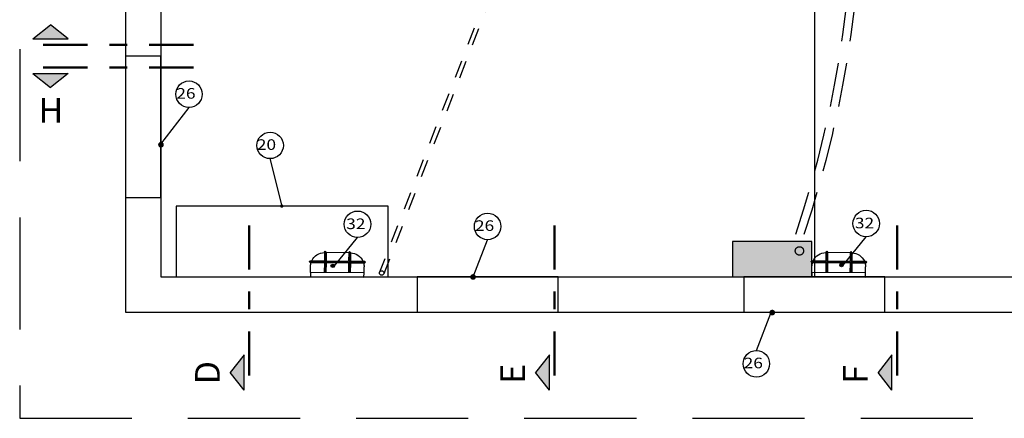
# Model space of a CAD drawing. Units: millimetres. Extents: x 2736 to 2870, y 1752 to 1825.
# Drawn here: x 2736 to 2741, y 1797 to 1799 of the extents above; entities that cross this region are included whole.
import ezdxf

# ---------------------------------------------------------------- set-up
doc = ezdxf.new("R2010")
doc.units = ezdxf.units.MM
for name, pattern in [('DASHDOT', [1, 0.5, -0.25, 0, -0.25]), ('DASHED', [19.05, 12.7, -6.35]), ('HIDDEN', [0.375, 0.25, -0.125])]:
    doc.linetypes.add(name, pattern=pattern)
for name, color, linetype in [('BASE ELETRICA', 253, 'Continuous'), ('BASE ELÉTRICA 2', 30, 'Continuous'), ('CAB Eletrodutos', 2, 'Continuous'), ('COTA', 1, 'Continuous'), ('EIXOS', 252, 'Continuous'), ('HACH', 252, 'Continuous'), ('ILUM', 1, 'Continuous'), ('QUADROS', 3, 'Continuous'), ('Tela de Proteção e Placas', 1, 'Continuous'), ('TX2', 2, 'Continuous'), ('TX3', 3, 'Continuous')]:
    doc.layers.add(name, color=color, linetype=linetype)
doc.layers.add('CAB ATERRAMENTO', color=3, linetype='Continuous', lineweight=40)
doc.styles.add('ROMANS', font='romans.shx')
doc.styles.add('SANSER', font='sanssb__.ttf')
pattern_1 = [(0, (0, 0), (0, 6.985), [5.08, -1.905]), (90, (0, 0), (-6.985, 4e-16), [5.08, -1.905])]
pattern_2 = [(0, (229.618, 797.5595), (0, 6.985), [5.08, -1.905]), (90, (229.618, 797.5595), (-6.985, 4e-16), [5.08, -1.905])]

# ---------------------------------------------------------------- blocks, each defined once
blk = doc.blocks.new('QDIL')
at = {"layer": 'QUADROS'}
h = blk.add_hatch(dxfattribs=at)
h.set_pattern_fill('ANGLE', color=256)
h.set_pattern_definition(pattern_1)
h.paths.add_polyline_path([(2511.2741, 1000.3692), (2511.2741, 1000.1692), (2511.7241, 1000.1692), (2511.7241, 1000.3692)])
h = blk.add_hatch(dxfattribs=at)
h.set_pattern_fill('ANGLE', color=256)
h.set_pattern_definition(pattern_1)
h.paths.add_polyline_path([(2511.7241, 1000.3692), (2511.2741, 1000.3692), (2511.2741, 1000.1692), (2511.7241, 1000.1692)])
h = blk.add_hatch(color=256, dxfattribs=at)
h.dxf.hatch_style = 1
h.paths.add_polyline_path([(2511.7241, 1000.3692), (2511.2741, 1000.3692), (2511.2741, 1000.1692), (2511.7241, 1000.1692)])
for p, q in [((2511.7241, 1000.3692), (2511.2741, 1000.3692)), ((2511.2741, 1000.3692), (2511.2741, 1000.1692)), ((2511.7241, 1000.1692), (2511.7241, 1000.3692)), ((2511.2741, 1000.1692), (2511.7241, 1000.1692))]:
    blk.add_line(p, q, dxfattribs=at)
blk = doc.blocks.new('LL')
at = {"layer": 'ILUM', "color": 3}
for p, q in [((-0.0701, 0.1328, -3.3), (-0.0655, 0.1382, -3.3)), ((-0.0701, 0.1328, -3.3), (-0.0701, 0.0865, -3.3)), ((-0.0655, 0.1382, -3.3), (-0.0655, 0.0236, -3.3)), ((-0.0655, 0.1382, -3.3), (-0.0609, 0.1328, -3.3)), ((-0.0609, 0.1328, -3.3), (-0.0609, 0.0865, -3.3)), ((0.0655, 0.1382, -3.3), (0.0609, 0.1328, -3.3)), ((0.0609, 0.1328, -3.3), (0.0609, 0.0865, -3.3)), ((0.0655, 0.1382, -3.3), (0.0655, 0.0236, -3.3)), ((0.0701, 0.1328, -3.3), (0.0655, 0.1382, -3.3)), ((0.0701, 0.1328, -3.3), (0.0701, 0.0865, -3.3)), ((-0.1512, 0.0819, -3.3), (-0.1458, 0.0865, -3.3)), ((0.1512, 0.0819, -3.3), (-0.1512, 0.0819, -3.3)), ((-0.1458, 0.0773, -3.3), (-0.1512, 0.0819, -3.3)), ((-0.0701, 0.0865, -3.3), (-0.1458, 0.0865, -3.3)), ((-0.0701, 0.0773, -3.3), (-0.1458, 0.0773, -3.3)), ((-0.0701, 0.0773, -3.3), (-0.0701, 0.0236, -3.3)), ((0.0609, 0.0865, -3.3), (-0.0609, 0.0865, -3.3)), ((0.0609, 0.0773, -3.3), (-0.0609, 0.0773, -3.3)), ((-0.0609, 0.0773, -3.3), (-0.0609, 0.0236, -3.3)), ((0.0609, 0.0773, -3.3), (0.0609, 0.0236, -3.3)), ((0.1458, 0.0865, -3.3), (0.0701, 0.0865, -3.3)), ((0.0701, 0.0773, -3.3), (0.0701, 0.0236, -3.3)), ((0.1458, 0.0773, -3.3), (0.0701, 0.0773, -3.3)), ((0.1512, 0.0819, -3.3), (0.1458, 0.0865, -3.3)), ((0.1458, 0.0773, -3.3), (0.1512, 0.0819, -3.3)), ((-0.1442, 0, -3.3), (-0.1442, 0.0236, -3.3)), ((-0.1442, 0.0236, -3.3), (0.1442, 0.0236, -3.3)), ((0.1442, 0), (-0.1442, 0)), ((0.1442, 0.0236, -3.3), (0.1442, 0, -3.3))]:
    blk.add_line(p, q, dxfattribs=at)
at = {"layer": 'ILUM'}
for p, q in [((-0.0609, 0.1308, -3.3), (0.0609, 0.1308, -3.3)), ((-0.1442, 0.0236, -3.3), (-0.1442, 0.0564, -3.3)), ((0.1442, 0.0236, -3.3), (0.1442, 0.0564, -3.3))]:
    blk.add_line(p, q, dxfattribs=at)
for centre, start, end in [((-0.0698, 0.0564, -3.3), 90.2208, 156.147), ((0.0698, 0.0564, -3.3), 23.853, 90), ((-0.0698, 0.0564, -3.3), 163.7081, 180), ((0.0698, 0.0564, -3.3), 0, 16.2919)]:
    blk.add_arc(centre, 0.0744, start, end, dxfattribs=at)

msp = doc.modelspace()

# ---------------------------------------------------------------- hatches: boundary and pattern name
at = {"layer": 'CAB ATERRAMENTO'}
h = msp.add_hatch(dxfattribs=at)
h.set_pattern_fill('ANGLE', color=256)
h.set_pattern_definition(pattern_1)
edge = h.paths.add_edge_path()
edge.add_arc((2736.772, 1799.1141), 0.0197, 0, 360)
h = msp.add_hatch(dxfattribs=at)
h.set_pattern_fill('ANGLE', color=256)
h.set_pattern_definition(pattern_1)
edge = h.paths.add_edge_path()
edge.add_arc((2736.7229, 1798.9787), 0.0197, 0, 360)
at = {"layer": 'COTA', "linetype": 'Continuous'}
h = msp.add_hatch(color=3, dxfattribs=at)
edge = h.paths.add_edge_path()
edge.add_arc((2737.407, 1798.1302), 0.01, 0, 360)
h = msp.add_hatch(color=3, dxfattribs=at)
edge = h.paths.add_edge_path()
edge.add_arc((2737.6958, 1797.7916), 0.01, 0, 360)
h = msp.add_hatch(color=3, dxfattribs=at)
edge = h.paths.add_edge_path()
edge.add_arc((2740.5765, 1797.7961), 0.01, 0, 360)
at = {"layer": 'EIXOS'}
h = msp.add_hatch(color=256, dxfattribs=at)
h.dxf.hatch_style = 1
h.paths.add_polyline_path([(2736.1965, 1799.0773), (2736.0965, 1799.1556), (2735.9965, 1799.0773)])
h = msp.add_hatch(color=256, dxfattribs=at)
h.dxf.hatch_style = 1
h.paths.add_polyline_path([(2736.1965, 1798.8801), (2736.0965, 1798.8018), (2735.9965, 1798.8801)])
h = msp.add_hatch(color=256, dxfattribs=at)
h.dxf.hatch_style = 1
h.paths.add_polyline_path([(2737.1151, 1797.1877), (2737.1934, 1797.0877), (2737.1934, 1797.2877)])
h = msp.add_hatch(color=256, dxfattribs=at)
h.dxf.hatch_style = 1
h.paths.add_polyline_path([(2738.8443, 1797.1877), (2738.9226, 1797.0877), (2738.9226, 1797.2877)])
h = msp.add_hatch(color=256, dxfattribs=at)
h.dxf.hatch_style = 1
h.paths.add_polyline_path([(2740.7843, 1797.1877), (2740.8626, 1797.0877), (2740.8626, 1797.2877)])
at = {"layer": 'QUADROS'}
h = msp.add_hatch(dxfattribs=at)
h.set_pattern_fill('ANGLE', color=256)
h.set_pattern_definition(pattern_2)
h.paths.add_polyline_path([(2740.8922, 1797.9287), (2740.8922, 1797.7287), (2741.3422, 1797.7287), (2741.3422, 1797.9287)])
h = msp.add_hatch(dxfattribs=at)
h.set_pattern_fill('ANGLE', color=256)
h.set_pattern_definition(pattern_2)
h.paths.add_polyline_path([(2741.3422, 1797.9287), (2740.8922, 1797.9287), (2740.8922, 1797.7287), (2741.3422, 1797.7287)])
at = {"layer": 'TX3', "linetype": 'Continuous'}
for points in [[(2736.7229, 1798.4935, 1), (2736.7229, 1798.461, 1)], [(2738.4904, 1797.745, 1), (2738.4904, 1797.7125, 1)], [(2740.1843, 1797.5435, 1), (2740.1843, 1797.511, 1)]]:
    msp.add_hatch(color=256, dxfattribs=at).paths.add_polyline_path(points)

# ---------------------------------------------------------------- linework, layer by layer
for centre in [(2737.6958, 1797.7916), (2740.5765, 1797.7961)]:
    msp.add_circle(centre, 0.01)
at = {"layer": 'BASE ELETRICA', "linetype": 'DASHED', "ltscale": 0.05}
msp.add_lwpolyline([(2735.9229, 1796.9287), (2745.5229, 1796.9287), (2745.5229, 1802.8287), (2735.9229, 1802.8287)], close=True, dxfattribs=at)
at = {"layer": 'BASE ELÉTRICA 2'}
for p, q in [((2736.5229, 1802.2287), (2736.5229, 1797.5287)), ((2736.7229, 1802.0287), (2736.7229, 1797.7287)), ((2736.7229, 1797.7287), (2742.1729, 1797.7287)), ((2736.5229, 1797.5287), (2742.1729, 1797.5287))]:
    msp.add_line(p, q, dxfattribs=at)
at = {"layer": 'CAB Eletrodutos', "linetype": 'HIDDEN', "ltscale": 0.25}
for p, q in [((2738.8581, 1800.0701), (2737.9612, 1797.7556)), ((2738.8827, 1800.0668), (2737.9845, 1797.7466))]:
    msp.add_line(p, q, dxfattribs=at)
at = {"layer": 'CAB Eletrodutos', "linetype": 'HIDDEN'}
msp.add_circle((2740.3385, 1797.8761), 0.0237, dxfattribs=at)
at = {"layer": 'CAB Eletrodutos'}
msp.add_circle((2737.9728, 1797.7511), 0.0125, dxfattribs=at)
at = {"layer": 'CAB Eletrodutos', "linetype": 'HIDDEN'}
for centre in [(2734.3561, 1799.9777), (2734.4035, 1799.9777)]:
    msp.add_arc(centre, 6.29, 341.39375, 2.59535, dxfattribs=at)
at = {"layer": 'COTA', "linetype": 'Continuous'}
for p, q in [((2736.7229, 1798.4803), (2736.8817, 1798.6883)), ((2737.4087, 1798.1292), (2737.3411, 1798.3986)), ((2737.7058, 1797.7916), (2737.836, 1797.952)), ((2738.4904, 1797.7287), (2738.5728, 1797.9398)), ((2740.5865, 1797.7961), (2740.7167, 1797.9565)), ((2740.0945, 1797.3122), (2740.177, 1797.5232))]:
    msp.add_line(p, q, dxfattribs=at)
at = {"layer": 'COTA'}
msp.add_line((2736.5229, 1797.5287), (2744.9229, 1797.5287), dxfattribs=at)
at = {"layer": 'EIXOS'}
for p, q in [((2735.9965, 1799.0773), (2736.0965, 1799.1556)), ((2736.1965, 1799.0773), (2736.0965, 1799.1556)), ((2735.9965, 1799.0773), (2736.1965, 1799.0773)), ((2735.9965, 1798.8801), (2736.1965, 1798.8801)), ((2735.9965, 1798.8801), (2736.0965, 1798.8018)), ((2736.1965, 1798.8801), (2736.0965, 1798.8018)), ((2737.1934, 1797.2877), (2737.1151, 1797.1877)), ((2737.1934, 1797.0877), (2737.1934, 1797.2877)), ((2738.9226, 1797.2877), (2738.8443, 1797.1877)), ((2738.9226, 1797.0877), (2738.9226, 1797.2877)), ((2740.8626, 1797.2877), (2740.7843, 1797.1877)), ((2740.8626, 1797.0877), (2740.8626, 1797.2877)), ((2737.1934, 1797.0877), (2737.1151, 1797.1877)), ((2738.9226, 1797.0877), (2738.8443, 1797.1877)), ((2740.8626, 1797.0877), (2740.7843, 1797.1877))]:
    msp.add_line(p, q, dxfattribs=at)
at = {"layer": 'EIXOS', "linetype": 'DASHDOT', "lineweight": 50, "ltscale": 0.5}
for p, q in [((2736.9066, 1799.0437), (2735.9709, 1799.0437)), ((2736.9066, 1798.9138), (2735.9709, 1798.9138)), ((2737.2229, 1798.0207), (2737.2229, 1797.085)), ((2738.9522, 1798.0207), (2738.9522, 1797.085)), ((2740.8922, 1798.0207), (2740.8922, 1797.085))]:
    msp.add_line(p, q, dxfattribs=at)
at = {"layer": 'HACH'}
msp.add_line((2740.4229, 1799.2287), (2740.4229, 1797.7287), dxfattribs=at)
at = {"layer": 'QUADROS'}
msp.add_lwpolyline([(2736.8087, 1797.7292), (2738.0087, 1797.7292), (2738.0087, 1798.1292), (2736.8087, 1798.1292)], close=True, dxfattribs=at)
at = {"layer": 'Tela de Proteção e Placas'}
for points in [[(2736.5229, 1798.9787), (2736.5229, 1798.1787), (2736.7229, 1798.1787), (2736.7229, 1798.9787)], [(2738.1729, 1797.5287), (2738.9729, 1797.5287), (2738.9729, 1797.7287), (2738.1729, 1797.7287)], [(2740.0229, 1797.5287), (2740.8229, 1797.5287), (2740.8229, 1797.7287), (2740.0229, 1797.7287)]]:
    msp.add_lwpolyline(points, close=True, dxfattribs=at)
at = {"layer": 'TX2'}
for centre in [(2736.8817, 1798.7633), (2737.3411, 1798.4736), (2740.7167, 1798.0314), (2737.836, 1798.027), (2738.5728, 1798.0148), (2740.0945, 1797.2372)]:
    msp.add_circle(centre, 0.075, dxfattribs=at)

# ---------------------------------------------------------------- block references
at = {"layer": 'ILUM', "linetype": 'Continuous', "xscale": -1.050470920984935, "yscale": 1.050470920984935, "zscale": 1.050470920984936, "rotation": 359.4472671814098}
for p in [(2737.721, 1797.7286, 1.9917), (2740.5605, 1797.7287, 3.4666)]:
    msp.add_blockref('LL', p, dxfattribs=at)
at = {"layer": 'QUADROS'}
msp.add_blockref('QDIL', (228.685, 797.5595), dxfattribs=at)

# ---------------------------------------------------------------- texts
at = {"layer": 'TX2', "style": 'ROMANS', "width": 1.2}
for p in [(2736.8097, 1798.738), (2738.5008, 1797.9894), (2740.0225, 1797.2118)]:
    msp.add_text('26', height=0.06, rotation=359.9805, dxfattribs=at).set_placement(p)
for s, p in [('20', (2737.2657, 1798.4482)), ('32', (2737.7718, 1797.9998)), ('32', (2740.6525, 1798.0042))]:
    msp.add_text(s, height=0.06, dxfattribs=at).set_placement(p)
at = {"layer": 'TX3', "style": 'SANSER'}
msp.add_text('H', height=0.14, dxfattribs=at).set_placement((2736.0303, 1798.6027))
for s, p in [('D', (2737.056, 1797.1215)), ('E', (2738.7852, 1797.1247)), ('F', (2740.7253, 1797.1247))]:
    msp.add_text(s, height=0.14, rotation=90, dxfattribs=at).set_placement(p)

doc.saveas('drawing.dxf')
